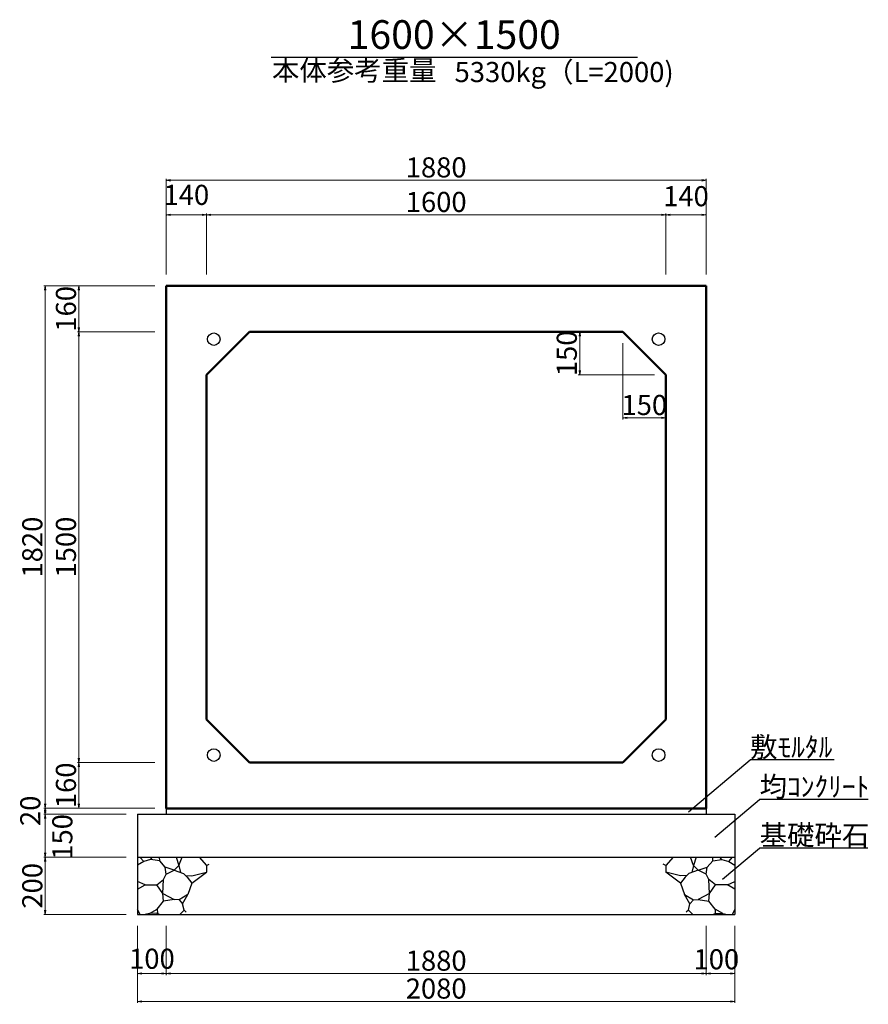
# Model space of a CAD drawing. Extents: x 354837 to 355678, y -45809 to -45215.
# Drawn here: x 355178 to 355326, y -45578 to -45407 of the extents above; entities that cross this region are included whole.
import ezdxf
from ezdxf.enums import TextEntityAlignment as Align

# ---------------------------------------------------------------- set-up
doc = ezdxf.new("R2010")
doc.units = 0
doc.header["$LTSCALE"] = 50
doc.header["$MEASUREMENT"] = 0
doc.header["$PDMODE"] = 34
doc.header["$PDSIZE"] = 250
doc.layers.get('0').update_dxf_attribs({"color": 9, "linetype": 'CONTINUOUS'})
doc.layers.get('DEFPOINTS').update_dxf_attribs({"color": 8, "linetype": 'CONTINUOUS'})
for name, color, linetype, lineweight in [('D-STR-DIM（寸法）', 7, 'CONTINUOUS', 25), ('D-STR-HTXT（旗揚げ）', 7, 'CONTINUOUS', 25), ('D-STR-STR1（構造物）', 6, 'CONTINUOUS', 25), ('D-STR-STRn（構造物）', 7, 'CONTINUOUS', 25), ('D-STR-TXT（文字）', 7, 'CONTINUOUS', 25), ('D-STR（構造物外形線）', 1, 'CONTINUOUS', 50)]:
    doc.layers.add(name, color=color, linetype=linetype, lineweight=lineweight)
doc.styles.add('ＭＳ ゴシック', font='txt')
doc.dimstyles.new('1-20', dxfattribs={"dimtxt": 3.5, "dimasz": 0.1, "dimexe": 0.25, "dimexo": 2, "dimgap": 0.05, "dimtad": 3, "dimdec": 0, "dimlfac": 20, "dimrnd": 0.1, "dimzin": 1, "dimdsep": 46, "dimtxsty": 'ＭＳ ゴシック', "dimblk": 'open_arrow', "dimcen": 0.025, "dimclrd": 7, "dimclre": 7, "dimclrt": 7, "dimadec": 0, "dimazin": 0, "dimtfac": 1, "dimtdec": 0, "dimtmove": 2, "dimatfit": 3, "dimldrblk": 'open_arrow', "dimfxl": 1, "dimlwd": 18, "dimlwe": 18, "dimarcsym": 0})

# ---------------------------------------------------------------- blocks, each defined once
blk = doc.blocks.new('open_arrow')
at = {"color": 0, "linetype": 'Continuous', "lineweight": -2}
blk.add_lwpolyline([(-7.5, 1.25), (0, 0), (-7.5, -1.25)], dxfattribs=at)
blk.add_lwpolyline([(0, 0), (-1, 0)])
blk = doc.blocks.new('*D86')
at = {"layer": 'D-STR-DIM（寸法）', "color": 7, "linetype": 'Continuous', "lineweight": 18}
for p, q in [((355281.52, -45461.06), (355275.77, -45461.06)), ((355276.02, -45461.16), (355276.02, -45468.46)), ((355289.02, -45468.56), (355275.77, -45468.56))]:
    blk.add_line(p, q, dxfattribs=at)
at = {"layer": 'DEFPOINTS', "color": 0, "linetype": 'Continuous'}
for p in [(355283.52, -45461.06), (355276.02, -45468.56), (355291.02, -45468.56)]:
    blk.add_point(p, dxfattribs=at)
at = {"layer": 'D-STR-DIM（寸法）', "color": 7, "linetype": 'Continuous', "lineweight": 18, "xscale": 0.1, "yscale": 0.1, "zscale": 0.1}
for p, rotation in [((355276.02, -45461.06), 90), ((355276.02, -45468.56), 270)]:
    blk.add_blockref('open_arrow', p, dxfattribs=dict(at, rotation=rotation))
at = {"layer": 'D-STR-DIM（寸法）', "color": 7, "linetype": 'Continuous', "insert": (355274.22, -45464.81), "char_height": 3.5, "attachment_point": 5, "rotation": 90, "style": 'ＭＳ ゴシック'}
blk.add_mtext('150', dxfattribs=at)
blk = doc.blocks.new('*D87')
at = {"layer": 'D-STR-DIM（寸法）', "color": 7, "linetype": 'Continuous', "lineweight": 18}
for p, q in [((355283.52, -45463.06), (355283.52, -45476.31)), ((355291.02, -45470.56), (355291.02, -45476.31)), ((355283.62, -45476.06), (355290.92, -45476.06))]:
    blk.add_line(p, q, dxfattribs=at)
at = {"layer": 'DEFPOINTS', "color": 0, "linetype": 'Continuous'}
for p in [(355283.52, -45461.06), (355291.02, -45468.56), (355291.02, -45476.06)]:
    blk.add_point(p, dxfattribs=at)
at = {"layer": 'D-STR-DIM（寸法）', "color": 7, "linetype": 'Continuous', "lineweight": 18, "xscale": 0.1, "yscale": 0.1, "zscale": 0.1, "rotation": 180}
blk.add_blockref('open_arrow', (355283.52, -45476.06), dxfattribs=at)
at = {"layer": 'D-STR-DIM（寸法）', "color": 7, "linetype": 'Continuous', "lineweight": 18, "xscale": 0.1, "yscale": 0.1, "zscale": 0.1}
blk.add_blockref('open_arrow', (355291.02, -45476.06), dxfattribs=at)
at = {"layer": 'D-STR-DIM（寸法）', "color": 7, "linetype": 'Continuous', "insert": (355287.27, -45474.26), "char_height": 3.5, "attachment_point": 5, "style": 'ＭＳ ゴシック'}
blk.add_mtext('150', dxfattribs=at)
blk = doc.blocks.new('*D88')
at = {"layer": 'D-STR-DIM（寸法）', "color": 7, "linetype": 'Continuous', "lineweight": 18}
for p, q in [((355202.02, -45453.06), (355188.55, -45453.06)), ((355188.8, -45460.96), (355188.8, -45453.16)), ((355202.02, -45461.06), (355188.55, -45461.06))]:
    blk.add_line(p, q, dxfattribs=at)
at = {"layer": 'DEFPOINTS', "color": 0, "linetype": 'Continuous'}
for p in [(355188.8, -45453.06), (355204.02, -45453.06), (355204.02, -45461.06)]:
    blk.add_point(p, dxfattribs=at)
at = {"layer": 'D-STR-DIM（寸法）', "color": 7, "linetype": 'Continuous', "lineweight": 18, "xscale": 0.1, "yscale": 0.1, "zscale": 0.1}
for p, rotation in [((355188.8, -45453.06), 90), ((355188.8, -45461.06), 270)]:
    blk.add_blockref('open_arrow', p, dxfattribs=dict(at, rotation=rotation))
at = {"layer": 'D-STR-DIM（寸法）', "color": 7, "linetype": 'Continuous', "insert": (355187, -45457.06), "char_height": 3.5, "attachment_point": 5, "rotation": 90, "style": 'ＭＳ ゴシック'}
blk.add_mtext('160', dxfattribs=at)
blk = doc.blocks.new('*D89')
at = {"layer": 'D-STR-DIM（寸法）', "color": 7, "linetype": 'Continuous', "lineweight": 18}
for p, q in [((355202.02, -45461.06), (355188.55, -45461.06)), ((355188.8, -45535.96), (355188.8, -45461.16)), ((355202.02, -45536.06), (355188.55, -45536.06))]:
    blk.add_line(p, q, dxfattribs=at)
at = {"layer": 'DEFPOINTS', "color": 0, "linetype": 'Continuous'}
for p in [(355188.8, -45461.06), (355204.02, -45461.06), (355204.02, -45536.06)]:
    blk.add_point(p, dxfattribs=at)
at = {"layer": 'D-STR-DIM（寸法）', "color": 7, "linetype": 'Continuous', "lineweight": 18, "xscale": 0.1, "yscale": 0.1, "zscale": 0.1}
for p, rotation in [((355188.8, -45461.06), 90), ((355188.8, -45536.06), 270)]:
    blk.add_blockref('open_arrow', p, dxfattribs=dict(at, rotation=rotation))
at = {"layer": 'D-STR-DIM（寸法）', "color": 7, "linetype": 'Continuous', "insert": (355187, -45498.56), "char_height": 3.5, "attachment_point": 5, "rotation": 90, "style": 'ＭＳ ゴシック'}
blk.add_mtext('1500', dxfattribs=at)
blk = doc.blocks.new('*D90')
at = {"layer": 'D-STR-DIM（寸法）', "color": 7, "linetype": 'Continuous', "lineweight": 18}
for p, q in [((355202.02, -45536.06), (355188.55, -45536.06)), ((355188.8, -45536.16), (355188.8, -45543.96)), ((355202.02, -45544.06), (355188.55, -45544.06))]:
    blk.add_line(p, q, dxfattribs=at)
at = {"layer": 'DEFPOINTS', "color": 0, "linetype": 'Continuous'}
for p in [(355204.02, -45536.06), (355188.8, -45544.06), (355204.02, -45544.06)]:
    blk.add_point(p, dxfattribs=at)
at = {"layer": 'D-STR-DIM（寸法）', "color": 7, "linetype": 'Continuous', "lineweight": 18, "xscale": 0.1, "yscale": 0.1, "zscale": 0.1}
for p, rotation in [((355188.8, -45536.06), 90), ((355188.8, -45544.06), 270)]:
    blk.add_blockref('open_arrow', p, dxfattribs=dict(at, rotation=rotation))
at = {"layer": 'D-STR-DIM（寸法）', "color": 7, "linetype": 'Continuous', "insert": (355187, -45540.06), "char_height": 3.5, "attachment_point": 5, "rotation": 90, "style": 'ＭＳ ゴシック'}
blk.add_mtext('160', dxfattribs=at)
blk = doc.blocks.new('*D91')
at = {"layer": 'D-STR-DIM（寸法）', "color": 7, "linetype": 'Continuous', "lineweight": 18}
for p, q in [((355202.02, -45453.06), (355182.69, -45453.06)), ((355182.94, -45543.96), (355182.94, -45453.16)), ((355202.02, -45544.06), (355182.69, -45544.06))]:
    blk.add_line(p, q, dxfattribs=at)
at = {"layer": 'DEFPOINTS', "color": 0, "linetype": 'Continuous'}
for p in [(355182.94, -45453.06), (355204.02, -45453.06), (355204.02, -45544.06)]:
    blk.add_point(p, dxfattribs=at)
at = {"layer": 'D-STR-DIM（寸法）', "color": 7, "linetype": 'Continuous', "lineweight": 18, "xscale": 0.1, "yscale": 0.1, "zscale": 0.1}
for p, rotation in [((355182.94, -45453.06), 90), ((355182.94, -45544.06), 270)]:
    blk.add_blockref('open_arrow', p, dxfattribs=dict(at, rotation=rotation))
at = {"layer": 'D-STR-DIM（寸法）', "color": 7, "linetype": 'Continuous', "insert": (355181.14, -45498.56), "char_height": 3.5, "attachment_point": 5, "rotation": 90, "style": 'ＭＳ ゴシック'}
blk.add_mtext('1820', dxfattribs=at)
blk = doc.blocks.new('*D92')
at = {"layer": 'D-STR-DIM（寸法）', "color": 7, "linetype": 'Continuous', "lineweight": 18}
for p, q in [((355204.02, -45451.06), (355204.02, -45440.44)), ((355210.92, -45440.69), (355204.12, -45440.69)), ((355211.02, -45451.06), (355211.02, -45440.44))]:
    blk.add_line(p, q, dxfattribs=at)
at = {"layer": 'DEFPOINTS', "color": 0, "linetype": 'Continuous'}
for p in [(355204.02, -45440.69), (355204.02, -45453.06), (355211.02, -45453.06)]:
    blk.add_point(p, dxfattribs=at)
at = {"layer": 'D-STR-DIM（寸法）', "color": 7, "linetype": 'Continuous', "lineweight": 18, "xscale": 0.1, "yscale": 0.1, "zscale": 0.1, "rotation": 180}
blk.add_blockref('open_arrow', (355204.02, -45440.69), dxfattribs=at)
at = {"layer": 'D-STR-DIM（寸法）', "color": 7, "linetype": 'Continuous', "lineweight": 18, "xscale": 0.1, "yscale": 0.1, "zscale": 0.1}
blk.add_blockref('open_arrow', (355211.02, -45440.69), dxfattribs=at)
at = {"layer": 'D-STR-DIM（寸法）', "color": 7, "linetype": 'Continuous', "insert": (355207.52, -45437.66), "char_height": 3.5, "attachment_point": 5, "style": 'ＭＳ ゴシック'}
blk.add_mtext('140', dxfattribs=at)
blk = doc.blocks.new('*D93')
at = {"layer": 'D-STR-DIM（寸法）', "color": 7, "linetype": 'Continuous', "lineweight": 18}
for p, q in [((355211.02, -45451.06), (355211.02, -45440.44)), ((355290.92, -45440.69), (355211.12, -45440.69)), ((355291.02, -45451.06), (355291.02, -45440.44))]:
    blk.add_line(p, q, dxfattribs=at)
at = {"layer": 'DEFPOINTS', "color": 0, "linetype": 'Continuous'}
for p in [(355211.02, -45440.69), (355211.02, -45453.06), (355291.02, -45453.06)]:
    blk.add_point(p, dxfattribs=at)
at = {"layer": 'D-STR-DIM（寸法）', "color": 7, "linetype": 'Continuous', "lineweight": 18, "xscale": 0.1, "yscale": 0.1, "zscale": 0.1, "rotation": 180}
blk.add_blockref('open_arrow', (355211.02, -45440.69), dxfattribs=at)
at = {"layer": 'D-STR-DIM（寸法）', "color": 7, "linetype": 'Continuous', "lineweight": 18, "xscale": 0.1, "yscale": 0.1, "zscale": 0.1}
blk.add_blockref('open_arrow', (355291.02, -45440.69), dxfattribs=at)
at = {"layer": 'D-STR-DIM（寸法）', "color": 7, "linetype": 'Continuous', "insert": (355251.02, -45438.89), "char_height": 3.5, "attachment_point": 5, "style": 'ＭＳ ゴシック'}
blk.add_mtext('1600', dxfattribs=at)
blk = doc.blocks.new('*D94')
at = {"layer": 'D-STR-DIM（寸法）', "color": 7, "linetype": 'Continuous', "lineweight": 18}
for p, q in [((355291.02, -45451.06), (355291.02, -45440.44)), ((355291.12, -45440.69), (355297.92, -45440.69)), ((355298.02, -45451.06), (355298.02, -45440.44))]:
    blk.add_line(p, q, dxfattribs=at)
at = {"layer": 'DEFPOINTS', "color": 0, "linetype": 'Continuous'}
for p in [(355298.02, -45440.69), (355291.02, -45453.06), (355298.02, -45453.06)]:
    blk.add_point(p, dxfattribs=at)
at = {"layer": 'D-STR-DIM（寸法）', "color": 7, "linetype": 'Continuous', "lineweight": 18, "xscale": 0.1, "yscale": 0.1, "zscale": 0.1, "rotation": 180}
blk.add_blockref('open_arrow', (355291.02, -45440.69), dxfattribs=at)
at = {"layer": 'D-STR-DIM（寸法）', "color": 7, "linetype": 'Continuous', "lineweight": 18, "xscale": 0.1, "yscale": 0.1, "zscale": 0.1}
blk.add_blockref('open_arrow', (355298.02, -45440.69), dxfattribs=at)
at = {"layer": 'D-STR-DIM（寸法）', "color": 7, "linetype": 'Continuous', "insert": (355294.52, -45437.89), "char_height": 3.5, "attachment_point": 5, "style": 'ＭＳ ゴシック'}
blk.add_mtext('140', dxfattribs=at)
blk = doc.blocks.new('*D95')
at = {"layer": 'D-STR-DIM（寸法）', "color": 7, "linetype": 'Continuous', "lineweight": 18}
for p, q in [((355204.02, -45451.06), (355204.02, -45434.42)), ((355297.92, -45434.67), (355204.12, -45434.67)), ((355298.02, -45451.06), (355298.02, -45434.42))]:
    blk.add_line(p, q, dxfattribs=at)
at = {"layer": 'DEFPOINTS', "color": 0, "linetype": 'Continuous'}
for p in [(355204.02, -45434.67), (355204.02, -45453.06), (355298.02, -45453.06)]:
    blk.add_point(p, dxfattribs=at)
at = {"layer": 'D-STR-DIM（寸法）', "color": 7, "linetype": 'Continuous', "lineweight": 18, "xscale": 0.1, "yscale": 0.1, "zscale": 0.1, "rotation": 180}
blk.add_blockref('open_arrow', (355204.02, -45434.67), dxfattribs=at)
at = {"layer": 'D-STR-DIM（寸法）', "color": 7, "linetype": 'Continuous', "lineweight": 18, "xscale": 0.1, "yscale": 0.1, "zscale": 0.1}
blk.add_blockref('open_arrow', (355298.02, -45434.67), dxfattribs=at)
at = {"layer": 'D-STR-DIM（寸法）', "color": 7, "linetype": 'Continuous', "insert": (355251.02, -45432.87), "char_height": 3.5, "attachment_point": 5, "style": 'ＭＳ ゴシック'}
blk.add_mtext('1880', dxfattribs=at)
blk = doc.blocks.new('*D96')
at = {"layer": 'D-STR-DIM（寸法）', "color": 7, "linetype": 'Continuous', "lineweight": 18, "ltscale": 10}
for p, q in [((355202.02, -45544.06), (355182.69, -45544.06)), ((355182.94, -45544.16), (355182.94, -45544.96)), ((355197.02, -45545.06), (355182.69, -45545.06))]:
    blk.add_line(p, q, dxfattribs=at)
at = {"layer": 'DEFPOINTS', "color": 0, "linetype": 'Continuous', "ltscale": 10}
for p in [(355204.02, -45544.06), (355182.94, -45545.06), (355199.02, -45545.06)]:
    blk.add_point(p, dxfattribs=at)
at = {"layer": 'D-STR-DIM（寸法）', "color": 7, "linetype": 'Continuous', "lineweight": 18, "ltscale": 10, "xscale": 0.1, "yscale": 0.1, "zscale": 0.1}
for p, rotation in [((355182.94, -45544.06), 90), ((355182.94, -45545.06), 270)]:
    blk.add_blockref('open_arrow', p, dxfattribs=dict(at, rotation=rotation))
at = {"layer": 'D-STR-DIM（寸法）', "color": 7, "linetype": 'Continuous', "ltscale": 10, "insert": (355180.79, -45544.5), "char_height": 3.5, "attachment_point": 5, "rotation": 90, "style": 'ＭＳ ゴシック'}
blk.add_mtext('20', dxfattribs=at)
blk = doc.blocks.new('*D97')
at = {"layer": 'D-STR-DIM（寸法）', "color": 7, "linetype": 'Continuous', "lineweight": 18, "ltscale": 10}
for p, q in [((355197.02, -45545.06), (355182.69, -45545.06)), ((355182.94, -45545.16), (355182.94, -45552.46)), ((355197.02, -45552.56), (355182.69, -45552.56))]:
    blk.add_line(p, q, dxfattribs=at)
at = {"layer": 'DEFPOINTS', "color": 0, "linetype": 'Continuous', "ltscale": 10}
for p in [(355199.02, -45545.06), (355182.94, -45552.56), (355199.02, -45552.56)]:
    blk.add_point(p, dxfattribs=at)
at = {"layer": 'D-STR-DIM（寸法）', "color": 7, "linetype": 'Continuous', "lineweight": 18, "ltscale": 10, "xscale": 0.1, "yscale": 0.1, "zscale": 0.1}
for p, rotation in [((355182.94, -45545.06), 90), ((355182.94, -45552.56), 270)]:
    blk.add_blockref('open_arrow', p, dxfattribs=dict(at, rotation=rotation))
at = {"layer": 'D-STR-DIM（寸法）', "color": 7, "linetype": 'Continuous', "ltscale": 10, "insert": (355186.37, -45549.04), "char_height": 3.5, "attachment_point": 5, "rotation": 90, "style": 'ＭＳ ゴシック'}
blk.add_mtext('150', dxfattribs=at)
blk = doc.blocks.new('*D98')
at = {"layer": 'D-STR-DIM（寸法）', "color": 7, "linetype": 'Continuous', "lineweight": 18, "ltscale": 10}
for p, q in [((355197.02, -45552.56), (355182.69, -45552.56)), ((355182.94, -45552.66), (355182.94, -45562.46)), ((355197.02, -45562.56), (355182.69, -45562.56))]:
    blk.add_line(p, q, dxfattribs=at)
at = {"layer": 'DEFPOINTS', "color": 0, "linetype": 'Continuous', "ltscale": 10}
for p in [(355199.02, -45552.56), (355182.94, -45562.56), (355199.02, -45562.56)]:
    blk.add_point(p, dxfattribs=at)
at = {"layer": 'D-STR-DIM（寸法）', "color": 7, "linetype": 'Continuous', "lineweight": 18, "ltscale": 10, "xscale": 0.1, "yscale": 0.1, "zscale": 0.1}
for p, rotation in [((355182.94, -45552.56), 90), ((355182.94, -45562.56), 270)]:
    blk.add_blockref('open_arrow', p, dxfattribs=dict(at, rotation=rotation))
at = {"layer": 'D-STR-DIM（寸法）', "color": 7, "linetype": 'Continuous', "ltscale": 10, "insert": (355181.14, -45557.56), "char_height": 3.5, "attachment_point": 5, "rotation": 90, "style": 'ＭＳ ゴシック'}
blk.add_mtext('200', dxfattribs=at)
blk = doc.blocks.new('*D99')
at = {"layer": 'D-STR-DIM（寸法）', "color": 7, "linetype": 'Continuous', "lineweight": 18, "ltscale": 10}
for p, q in [((355298.02, -45564.56), (355298.02, -45573.1)), ((355204.02, -45565.56), (355204.02, -45573.1)), ((355204.12, -45572.85), (355297.92, -45572.85))]:
    blk.add_line(p, q, dxfattribs=at)
at = {"layer": 'DEFPOINTS', "color": 0, "linetype": 'Continuous', "ltscale": 10}
for p in [(355298.02, -45562.56), (355204.02, -45563.56), (355298.02, -45572.85)]:
    blk.add_point(p, dxfattribs=at)
at = {"layer": 'D-STR-DIM（寸法）', "color": 7, "linetype": 'Continuous', "lineweight": 18, "ltscale": 10, "xscale": 0.1, "yscale": 0.1, "zscale": 0.1, "rotation": 180}
blk.add_blockref('open_arrow', (355204.02, -45572.85), dxfattribs=at)
at = {"layer": 'D-STR-DIM（寸法）', "color": 7, "linetype": 'Continuous', "lineweight": 18, "ltscale": 10, "xscale": 0.1, "yscale": 0.1, "zscale": 0.1}
blk.add_blockref('open_arrow', (355298.02, -45572.85), dxfattribs=at)
at = {"layer": 'D-STR-DIM（寸法）', "color": 7, "linetype": 'Continuous', "ltscale": 10, "insert": (355251.02, -45571.05), "char_height": 3.5, "attachment_point": 5, "style": 'ＭＳ ゴシック'}
blk.add_mtext('1880', dxfattribs=at)
blk = doc.blocks.new('*D100')
at = {"layer": 'D-STR-DIM（寸法）', "color": 7, "linetype": 'Continuous', "lineweight": 18, "ltscale": 10}
for p, q in [((355199.02, -45564.56), (355199.02, -45573.1)), ((355204.02, -45564.56), (355204.02, -45573.1)), ((355199.12, -45572.85), (355203.92, -45572.85))]:
    blk.add_line(p, q, dxfattribs=at)
at = {"layer": 'DEFPOINTS', "color": 0, "linetype": 'Continuous', "ltscale": 10}
for p in [(355199.02, -45562.56), (355204.02, -45562.56), (355204.02, -45572.85)]:
    blk.add_point(p, dxfattribs=at)
at = {"layer": 'D-STR-DIM（寸法）', "color": 7, "linetype": 'Continuous', "lineweight": 18, "ltscale": 10, "xscale": 0.1, "yscale": 0.1, "zscale": 0.1, "rotation": 180}
blk.add_blockref('open_arrow', (355199.02, -45572.85), dxfattribs=at)
at = {"layer": 'D-STR-DIM（寸法）', "color": 7, "linetype": 'Continuous', "lineweight": 18, "ltscale": 10, "xscale": 0.1, "yscale": 0.1, "zscale": 0.1}
blk.add_blockref('open_arrow', (355204.02, -45572.85), dxfattribs=at)
at = {"layer": 'D-STR-DIM（寸法）', "color": 7, "linetype": 'Continuous', "ltscale": 10, "insert": (355201.52, -45570.72), "char_height": 3.5, "attachment_point": 5, "style": 'ＭＳ ゴシック'}
blk.add_mtext('100', dxfattribs=at)
blk = doc.blocks.new('*D101')
at = {"layer": 'D-STR-DIM（寸法）', "color": 7, "linetype": 'Continuous', "lineweight": 18, "ltscale": 10}
for p, q in [((355199.02, -45564.56), (355199.02, -45577.96)), ((355303.02, -45564.56), (355303.02, -45577.96)), ((355199.12, -45577.71), (355302.92, -45577.71))]:
    blk.add_line(p, q, dxfattribs=at)
at = {"layer": 'DEFPOINTS', "color": 0, "linetype": 'Continuous', "ltscale": 10}
for p in [(355199.02, -45562.56), (355303.02, -45562.56), (355303.02, -45577.71)]:
    blk.add_point(p, dxfattribs=at)
at = {"layer": 'D-STR-DIM（寸法）', "color": 7, "linetype": 'Continuous', "lineweight": 18, "ltscale": 10, "xscale": 0.1, "yscale": 0.1, "zscale": 0.1, "rotation": 180}
blk.add_blockref('open_arrow', (355199.02, -45577.71), dxfattribs=at)
at = {"layer": 'D-STR-DIM（寸法）', "color": 7, "linetype": 'Continuous', "lineweight": 18, "ltscale": 10, "xscale": 0.1, "yscale": 0.1, "zscale": 0.1}
blk.add_blockref('open_arrow', (355303.02, -45577.71), dxfattribs=at)
at = {"layer": 'D-STR-DIM（寸法）', "color": 7, "linetype": 'Continuous', "ltscale": 10, "insert": (355251.02, -45575.91), "char_height": 3.5, "attachment_point": 5, "style": 'ＭＳ ゴシック'}
blk.add_mtext('2080', dxfattribs=at)
blk = doc.blocks.new('*D102')
at = {"layer": 'D-STR-DIM（寸法）', "color": 7, "linetype": 'Continuous', "lineweight": 18, "ltscale": 10}
for p, q in [((355298.02, -45564.56), (355298.02, -45573.1)), ((355303.02, -45564.56), (355303.02, -45573.1)), ((355298.12, -45572.85), (355302.92, -45572.85))]:
    blk.add_line(p, q, dxfattribs=at)
at = {"layer": 'DEFPOINTS', "color": 0, "linetype": 'Continuous', "ltscale": 10}
for p in [(355298.02, -45562.56), (355303.02, -45562.56), (355303.02, -45572.85)]:
    blk.add_point(p, dxfattribs=at)
at = {"layer": 'D-STR-DIM（寸法）', "color": 7, "linetype": 'Continuous', "lineweight": 18, "ltscale": 10, "xscale": 0.1, "yscale": 0.1, "zscale": 0.1, "rotation": 180}
blk.add_blockref('open_arrow', (355298.02, -45572.85), dxfattribs=at)
at = {"layer": 'D-STR-DIM（寸法）', "color": 7, "linetype": 'Continuous', "lineweight": 18, "ltscale": 10, "xscale": 0.1, "yscale": 0.1, "zscale": 0.1}
blk.add_blockref('open_arrow', (355303.02, -45572.85), dxfattribs=at)
at = {"layer": 'D-STR-DIM（寸法）', "color": 7, "linetype": 'Continuous', "ltscale": 10, "insert": (355299.81, -45570.81), "char_height": 3.5, "attachment_point": 5, "style": 'ＭＳ ゴシック'}
blk.add_mtext('100', dxfattribs=at)

msp = doc.modelspace()

# ---------------------------------------------------------------- linework, layer by layer
at = {"layer": 'D-STR-HTXT（旗揚げ）', "color": 4, "linetype": 'Continuous', "ltscale": 100}
msp.add_line((355222.274, -45413.229), (355286.058, -45413.229), dxfattribs=at)
at = {"layer": 'D-STR-HTXT（旗揚げ）', "color": 4, "linetype": 'Continuous', "ltscale": 10}
for p, q in [((355294.955, -45544.663), (355305.688, -45535.645)), ((355320.35, -45535.645), (355305.688, -45535.645)), ((355299.547, -45549.078), (355307.346, -45542.526)), ((355326.272, -45542.526), (355307.346, -45542.526)), ((355300.873, -45556.418), (355307.346, -45550.978)), ((355326.21, -45550.978), (355307.346, -45550.978))]:
    msp.add_line(p, q, dxfattribs=at)
at = {"layer": 'D-STR-STR1（構造物）', "color": 7, "linetype": 'Continuous', "ltscale": 10}
for centre in [(355212.297, -45462.34), (355289.747, -45462.34), (355212.297, -45534.79), (355289.747, -45534.79)]:
    msp.add_circle(centre, 1.1, dxfattribs=at)
at = {"layer": 'D-STR-STRn（構造物）', "color": 5, "ltscale": 10}
for p, q in [((355204.022, -45544.065), (355204.022, -45545.065)), ((355298.022, -45544.065), (355298.022, -45545.065)), ((355199.022, -45545.065), (355303.022, -45545.065)), ((355199.022, -45552.565), (355303.022, -45552.565)), ((355199.022, -45562.565), (355303.022, -45562.565))]:
    msp.add_line(p, q, dxfattribs=at)
at = {"layer": 'D-STR-STRn（構造物）', "color": 5, "linetype": 'Continuous'}
for p, q in [((355199.022, -45545.065), (355199.022, -45562.565)), ((355303.022, -45545.065), (355303.022, -45562.565))]:
    msp.add_line(p, q, dxfattribs=at)
at = {"layer": 'D-STR-STRn（構造物）', "color": 5, "ltscale": 1000}
for p, q in [((355200.086, -45553.355), (355199.423, -45552.565)), ((355201.256, -45552.978), (355200.086, -45553.355)), ((355201.256, -45552.978), (355201.639, -45552.565)), ((355202.873, -45553.238), (355201.256, -45552.978)), ((355202.873, -45553.238), (355202.836, -45552.565)), ((355205.744, -45552.565), (355206.198, -45554.001)), ((355206.198, -45554.001), (355206.758, -45552.565)), ((355209.747, -45552.565), (355211.039, -45554.006)), ((355292.297, -45552.565), (355291.004, -45554.006)), ((355295.846, -45554.001), (355295.286, -45552.565)), ((355296.3, -45552.565), (355295.846, -45554.001)), ((355299.171, -45553.238), (355299.208, -45552.565)), ((355299.171, -45553.238), (355300.787, -45552.978)), ((355300.787, -45552.978), (355300.405, -45552.565)), ((355300.787, -45552.978), (355301.957, -45553.355)), ((355301.957, -45553.355), (355302.621, -45552.565)), ((355200.086, -45553.355), (355199.022, -45553.982)), ((355203.848, -45554.301), (355202.873, -45553.238)), ((355204.025, -45555.541), (355203.848, -45554.301)), ((355205.394, -45554.833), (355203.848, -45554.301)), ((355204.025, -45555.541), (355205.394, -45554.833)), ((355206.198, -45554.001), (355205.394, -45554.833)), ((355205.394, -45554.833), (355207.048, -45555.445)), ((355206.198, -45554.001), (355206.511, -45555.247)), ((355211.039, -45554.006), (355211.477, -45553.787)), ((355211.039, -45554.006), (355211.039, -45555.188)), ((355291.004, -45554.006), (355290.567, -45553.787)), ((355291.004, -45554.006), (355291.004, -45555.188)), ((355296.649, -45554.833), (355294.996, -45555.445)), ((355295.846, -45554.001), (355295.533, -45555.247)), ((355295.846, -45554.001), (355296.649, -45554.833)), ((355296.649, -45554.833), (355298.196, -45554.301)), ((355298.019, -45555.541), (355296.649, -45554.833)), ((355298.019, -45555.541), (355298.196, -45554.301)), ((355298.196, -45554.301), (355299.171, -45553.238)), ((355301.957, -45553.355), (355303.022, -45553.982)), ((355202.355, -45557.418), (355203.554, -45556.485)), ((355203.412, -45558.886), (355203.554, -45556.485)), ((355203.554, -45556.485), (355204.025, -45555.541)), ((355207.048, -45555.445), (355207.66, -45556.027)), ((355207.354, -45555.736), (355208.476, -45555.844)), ((355207.66, -45556.027), (355208.487, -45557.128)), ((355208.476, -45555.844), (355211.039, -45555.188)), ((355208.487, -45557.128), (355211.039, -45555.188)), ((355211.039, -45555.188), (355211.09, -45555.199)), ((355291.004, -45555.188), (355290.954, -45555.199)), ((355293.567, -45555.844), (355291.004, -45555.188)), ((355293.557, -45557.128), (355291.004, -45555.188)), ((355294.384, -45556.027), (355293.557, -45557.128)), ((355294.69, -45555.736), (355293.567, -45555.844)), ((355294.996, -45555.445), (355294.384, -45556.027)), ((355298.489, -45556.485), (355298.019, -45555.541)), ((355298.631, -45558.886), (355298.489, -45556.485)), ((355299.689, -45557.418), (355298.489, -45556.485)), ((355200.318, -45557.384), (355199.022, -45556.838)), ((355199.022, -45558.121), (355200.318, -45557.384)), ((355200.318, -45557.384), (355202.355, -45557.418)), ((355203.412, -45558.886), (355202.355, -45557.418)), ((355208.487, -45557.128), (355207.759, -45559.072)), ((355293.557, -45557.128), (355294.284, -45559.072)), ((355298.631, -45558.886), (355299.689, -45557.418)), ((355301.726, -45557.384), (355299.689, -45557.418)), ((355301.726, -45557.384), (355303.022, -45556.838)), ((355303.022, -45558.121), (355301.726, -45557.384)), ((355203.539, -45560.238), (355203.412, -45558.886)), ((355203.412, -45558.886), (355205.399, -45559.961)), ((355205.399, -45559.961), (355203.539, -45560.238)), ((355206.238, -45560.024), (355205.399, -45559.961)), ((355207.759, -45559.072), (355206.238, -45560.024)), ((355206.871, -45560.673), (355207.759, -45559.072)), ((355295.173, -45560.673), (355294.284, -45559.072)), ((355294.284, -45559.072), (355295.806, -45560.024)), ((355295.806, -45560.024), (355296.645, -45559.961)), ((355298.631, -45558.886), (355296.645, -45559.961)), ((355296.645, -45559.961), (355298.504, -45560.238)), ((355298.504, -45560.238), (355298.631, -45558.886)), ((355199.448, -45562.565), (355199.022, -45561.676)), ((355201.075, -45562.381), (355202.44, -45561.633)), ((355202.44, -45561.633), (355203.539, -45560.238)), ((355202.44, -45561.633), (355202.465, -45562.33)), ((355206.238, -45560.024), (355206.871, -45560.673)), ((355207.108, -45561.812), (355206.871, -45560.673)), ((355294.935, -45561.812), (355295.173, -45560.673)), ((355295.806, -45560.024), (355295.173, -45560.673)), ((355299.604, -45561.633), (355298.504, -45560.238)), ((355299.604, -45561.633), (355299.578, -45562.33)), ((355300.968, -45562.381), (355299.604, -45561.633)), ((355302.595, -45562.565), (355303.022, -45561.676)), ((355201.075, -45562.381), (355200.317, -45562.565)), ((355202.332, -45562.335), (355201.075, -45562.381)), ((355202.857, -45562.565), (355202.332, -45562.335)), ((355206.355, -45562.565), (355207.108, -45561.812)), ((355207.108, -45561.812), (355207.498, -45562.175)), ((355294.935, -45561.812), (355294.545, -45562.175)), ((355295.689, -45562.565), (355294.935, -45561.812)), ((355299.187, -45562.565), (355299.712, -45562.335)), ((355299.712, -45562.335), (355300.968, -45562.381)), ((355300.968, -45562.381), (355301.727, -45562.565))]:
    msp.add_line(p, q, dxfattribs=at)
at = {"layer": 'D-STR（構造物外形線）', "color": 1, "linetype": 'Continuous'}
for p, q in [((355204.022, -45453.065), (355298.022, -45453.065)), ((355204.022, -45544.065), (355204.022, -45453.065)), ((355298.022, -45453.065), (355298.022, -45544.065)), ((355211.022, -45468.565), (355218.522, -45461.065)), ((355218.522, -45461.065), (355283.522, -45461.065)), ((355283.522, -45461.065), (355291.022, -45468.565)), ((355211.022, -45528.565), (355211.022, -45468.565)), ((355291.022, -45468.565), (355291.022, -45528.565)), ((355218.522, -45536.065), (355211.022, -45528.565)), ((355291.022, -45528.565), (355283.522, -45536.065)), ((355283.522, -45536.065), (355218.522, -45536.065)), ((355298.022, -45544.065), (355204.022, -45544.065))]:
    msp.add_line(p, q, dxfattribs=at)

# ---------------------------------------------------------------- texts
at = {"layer": 'D-STR-TXT（文字）', "color": 2, "linetype": 'Continuous', "lineweight": 18, "style": 'ＭＳ ゴシック'}
for s, height, p in [('1600×1500', 5, (355254.166, -45411.78)), ('本体参考重量', 3.5, (355236.749, -45417.296))]:
    msp.add_text(s, height=height, dxfattribs=at).set_placement(p, align=Align.CENTER)
msp.add_text('5330kg（L=2000)', height=3.5, dxfattribs=at).set_placement((355254.225, -45417.559))
at = {"layer": 'D-STR-TXT（文字）', "color": 2, "linetype": 'Continuous', "style": 'ＭＳ ゴシック'}
for s, p in [('敷ﾓﾙﾀﾙ', (355305.688, -45535.145)), ('均ｺﾝｸﾘｰﾄ', (355307.346, -45542.026)), ('基礎砕石', (355307.346, -45550.478))]:
    msp.add_text(s, height=3.5, dxfattribs=at).set_placement(p)

# ---------------------------------------------------------------- dimensions: what is measured, and where the dimension line sits
at = {"layer": 'D-STR-DIM（寸法）', "color": 7, "linetype": 'Continuous'}
for base, p1, p2, angle, picture, middle in [((355204.022, -45434.674), (355298.022, -45453.065), (355204.022, -45453.065), 180, '*D95', (355251.022, -45432.874)), ((355211.022, -45440.69), (355291.022, -45453.065), (355211.022, -45453.065), 180, '*D93', (355251.022, -45438.89)), ((355182.936, -45453.065), (355204.022, -45544.065), (355204.022, -45453.065), 90, '*D91', (355181.136, -45498.565)), ((355188.801, -45453.065), (355204.022, -45461.065), (355204.022, -45453.065), 90, '*D88', (355187.001, -45457.065)), ((355188.801, -45461.065), (355204.022, -45536.065), (355204.022, -45461.065), 90, '*D89', (355187.001, -45498.565)), ((355276.022, -45468.565), (355283.522, -45461.065), (355291.022, -45468.565), 90, '*D86', (355274.222, -45464.815)), ((355188.801, -45544.065), (355204.022, -45536.065), (355204.022, -45544.065), 90, '*D90', (355187.001, -45540.065))]:
    dim = msp.add_linear_dim(base=base, p1=p1, p2=p2, angle=angle, dimstyle='1-20', dxfattribs=at)
    dim.commit()
    dim.dimension.update_dxf_attribs({"geometry": picture, "text_midpoint": middle})
for base, p1, p2, picture, middle in [((355204.022, -45440.69), (355211.022, -45453.065), (355204.022, -45453.065), '*D92', (355207.522, -45437.661)), ((355298.022, -45440.69), (355291.022, -45453.065), (355298.022, -45453.065), '*D94', (355294.522, -45437.894))]:
    dim = msp.add_linear_dim(base=base, p1=p1, p2=p2, angle=180, dimstyle='1-20', dxfattribs=at)
    dim.commit()
    dim.dimension.update_dxf_attribs({"geometry": picture, "text_midpoint": middle, "dimtype": 160})
dim = msp.add_linear_dim(base=(355291.022, -45476.065), p1=(355283.522, -45461.065), p2=(355291.022, -45468.565), dimstyle='1-20', dxfattribs=at)
dim.commit()
dim.dimension.update_dxf_attribs({"geometry": '*D87', "text_midpoint": (355287.272, -45474.265)})
at = {"layer": 'D-STR-DIM（寸法）', "linetype": 'Continuous', "ltscale": 10}
for base, p1, p2, picture, middle in [((355182.936, -45545.065), (355204.022, -45544.065), (355199.022, -45545.065), '*D96', (355180.791, -45544.5)), ((355182.936, -45552.565), (355199.022, -45545.065), (355199.022, -45552.565), '*D97', (355186.372, -45549.036))]:
    dim = msp.add_linear_dim(base=base, p1=p1, p2=p2, angle=90, dimstyle='1-20', dxfattribs=at)
    dim.commit()
    dim.dimension.update_dxf_attribs({"geometry": picture, "text_midpoint": middle, "dimtype": 160})
dim = msp.add_linear_dim(base=(355182.936, -45562.565), p1=(355199.022, -45552.565), p2=(355199.022, -45562.565), angle=90, dimstyle='1-20', dxfattribs=at)
dim.commit()
dim.dimension.update_dxf_attribs({"geometry": '*D98', "text_midpoint": (355181.136, -45557.565)})
for base, p1, p2, picture, middle in [((355204.022, -45572.852), (355199.022, -45562.565), (355204.022, -45562.565), '*D100', (355201.522, -45570.724)), ((355303.022, -45572.852), (355298.022, -45562.565), (355303.022, -45562.565), '*D102', (355299.815, -45570.808))]:
    dim = msp.add_linear_dim(base=base, p1=p1, p2=p2, dimstyle='1-20', dxfattribs=at)
    dim.commit()
    dim.dimension.update_dxf_attribs({"geometry": picture, "text_midpoint": middle, "dimtype": 160})
for base, p1, p2, picture, middle in [((355303.022, -45577.705), (355199.022, -45562.565), (355303.022, -45562.565), '*D101', (355251.022, -45575.905)), ((355298.022, -45572.852), (355204.022, -45563.565), (355298.022, -45562.565), '*D99', (355251.022, -45571.052))]:
    dim = msp.add_linear_dim(base=base, p1=p1, p2=p2, dimstyle='1-20', dxfattribs=at)
    dim.commit()
    dim.dimension.update_dxf_attribs({"geometry": picture, "text_midpoint": middle})

doc.saveas('drawing.dxf')
